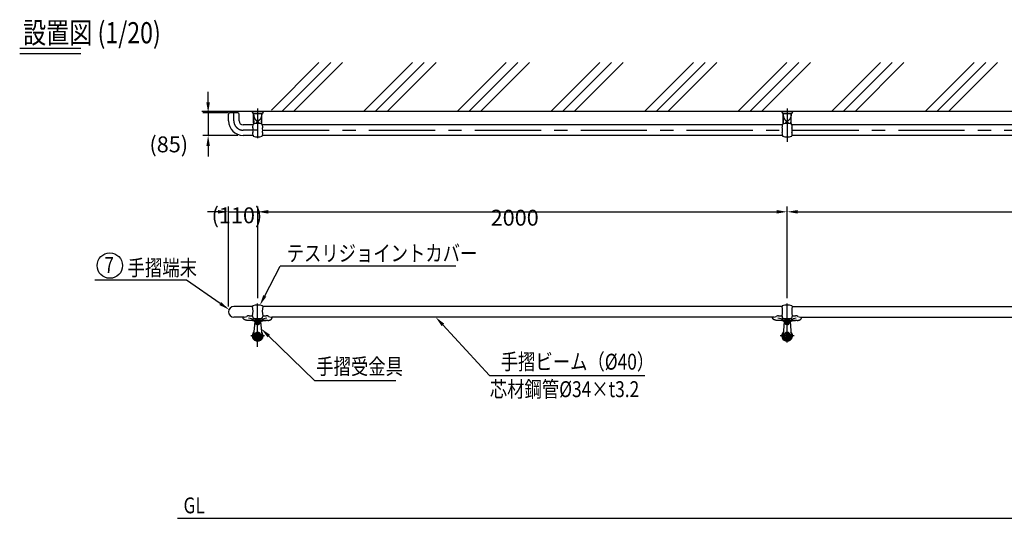
# Model space of a CAD drawing. Extents: x 247 to 7019, y 158 to 5056.
# Drawn here: x 424 to 4144, y 3173 to 5056 of the extents above; entities that cross this region are included whole.
import ezdxf

# ---------------------------------------------------------------- set-up
doc = ezdxf.new("R2010")
doc.units = 0
doc.header["$LTSCALE"] = 200
doc.header["$PDMODE"] = 33
doc.header["$PDSIZE"] = 5
doc.linetypes.add('CENTER', pattern=[2, 1.25, -0.25, 0.25, -0.25])
doc.layers.get('0').update_dxf_attribs({"linetype": 'CONTINUOUS'})
doc.layers.get('DEFPOINTS').update_dxf_attribs({"linetype": 'CONTINUOUS'})
for name, color, linetype in [('CENTER', 3, 'CENTER'), ('HATCH', 2, 'CONTINUOUS'), ('MOJI', 6, 'CONTINUOUS'), ('SJC', 1, 'CONTINUOUS'), ('SJC2', 7, 'CONTINUOUS'), ('SUNPOU', 4, 'CONTINUOUS')]:
    doc.layers.add(name, color=color, linetype=linetype)
doc.styles.add('EXT08', font='ROMANS', dxfattribs={"width": 0.8, "bigfont": 'EXTFONT'})
doc.dimstyles.get("Standard").update_dxf_attribs({"dimtxt": 0.18, "dimasz": 0.18, "dimexe": 0.18, "dimexo": 0.0625, "dimgap": 0.09, "dimtad": 0, "dimtih": 1, "dimtoh": 1, "dimzin": 0, "dimcen": 0.09, "dimazin": 3, "dimtfac": 1, "dimtofl": 0, "dimtmove": 0, "dimatfit": 3})

# ---------------------------------------------------------------- blocks, each defined once
blk = doc.blocks.new('*D3')
at = {"layer": 'DEFPOINTS', "color": 0}
for p in [(1323.4, 4330.7), (1323.4, 3984.9), (1213.4, 3952.9)]:
    blk.add_point(p, dxfattribs=at)
at = {"layer": 'SUNPOU'}
for p, q in [((1173.4, 4330.7), (1133.4, 4330.7)), ((1213.4, 3972.9), (1213.4, 4350.7)), ((1213.4, 4330.7), (1323.4, 4330.7)), ((1323.4, 4004.9), (1323.4, 4350.7)), ((1363.4, 4330.7), (1403.4, 4330.7))]:
    blk.add_line(p, q, dxfattribs=at)
for points in [[(1173.4, 4337.3), (1173.4, 4324), (1213.4, 4330.7)], [(1363.4, 4337.3), (1363.4, 4324), (1323.4, 4330.7)]]:
    blk.add_solid(points, dxfattribs=at)
at = {"layer": 'SUNPOU', "style": 'EXT08'}
blk.add_text('(110)', height=60, dxfattribs=at).set_placement((1149.2, 4287.4))
blk = doc.blocks.new('*X9')
at = {"color": 0}
for p, q in [((625, 4956), (804.3, 5135.4)), ((664.7, 4951.6), (848.5, 5135.4)), ((708.9, 4951.6), (892.7, 5135.4)), ((974.1, 4951.6), (1157.9, 5135.4)), ((1018.3, 4951.6), (1202.1, 5135.4)), ((1062.5, 4951.6), (1246.3, 5135.4)), ((1327.7, 4951.6), (1511.4, 5135.4)), ((1371.9, 4951.6), (1555.6, 5135.4)), ((1416, 4951.6), (1599.8, 5135.4)), ((1681.2, 4951.6), (1865, 5135.4)), ((1725.4, 4951.6), (1909.2, 5135.4)), ((1769.6, 4951.6), (1953.4, 5135.4)), ((2034.8, 4951.6), (2218.5, 5135.4)), ((2079, 4951.6), (2262.7, 5135.4)), ((2123.2, 4951.6), (2306.9, 5135.4)), ((2388.3, 4951.6), (2572.1, 5135.4)), ((2432.5, 4951.6), (2616.3, 5135.4)), ((2476.7, 4951.6), (2660.5, 5135.4)), ((2741.9, 4951.6), (2925.7, 5135.4)), ((2786.1, 4951.6), (2969.9, 5135.4)), ((2830.3, 4951.6), (3014, 5135.4)), ((3095.4, 4951.6), (3279.2, 5135.4)), ((3139.6, 4951.6), (3323.4, 5135.4)), ((3183.8, 4951.6), (3367.6, 5135.4))]:
    blk.add_line(p, q, dxfattribs=at)
blk = doc.blocks.new('*D10')
at = {"layer": 'DEFPOINTS', "color": 0}
for p in [(1233.4, 4704.1), (1136.3, 4619.1), (1268.4, 4619.1)]:
    blk.add_point(p, dxfattribs=at)
at = {"layer": 'SUNPOU'}
for p, q in [((1136.3, 4744.1), (1136.3, 4784.1)), ((1213.4, 4704.1), (1116.3, 4704.1)), ((1136.3, 4704.1), (1136.3, 4619.1)), ((1248.4, 4619.1), (1116.3, 4619.1)), ((1136.3, 4579.1), (1136.3, 4539.1))]:
    blk.add_line(p, q, dxfattribs=at)
for points in [[(1129.6, 4744.1), (1142.9, 4744.1), (1136.3, 4704.1)], [(1129.6, 4579.1), (1142.9, 4579.1), (1136.3, 4619.1)]]:
    blk.add_solid(points, dxfattribs=at)
at = {"layer": 'SUNPOU', "style": 'EXT08'}
blk.add_text('(85)', height=60, dxfattribs=at).set_placement((914.5, 4555.4))
blk = doc.blocks.new('*D14')
at = {"layer": 'DEFPOINTS', "color": 0}
for p in [(3323.4, 4330.7), (1323.4, 3984.9), (3323.4, 3984.9)]:
    blk.add_point(p, dxfattribs=at)
at = {"layer": 'SUNPOU', "color": 0}
for p, q in [((1323.4, 4004.9), (1323.4, 4350.7)), ((1363.4, 4330.7), (3283.4, 4330.7)), ((3323.4, 4004.9), (3323.4, 4350.7))]:
    blk.add_line(p, q, dxfattribs=at)
for points in [[(1363.4, 4337.3), (1363.4, 4324), (1323.4, 4330.7)], [(3283.4, 4337.3), (3283.4, 4324), (3323.4, 4330.7)]]:
    blk.add_solid(points, dxfattribs=at)
at = {"layer": 'SUNPOU', "color": 0, "style": 'EXT08'}
blk.add_text('2000', height=60, dxfattribs=at).set_placement((2203.4, 4278.5))
blk = doc.blocks.new('*D15')
at = {"layer": 'DEFPOINTS', "color": 0}
for p in [(5323.4, 4330.7), (3323.4, 3984.9), (5323.4, 3984.9)]:
    blk.add_point(p, dxfattribs=at)
at = {"layer": 'SUNPOU', "color": 0}
for p, q in [((3323.4, 4004.9), (3323.4, 4350.7)), ((3363.4, 4330.7), (5283.4, 4330.7)), ((5323.4, 4004.9), (5323.4, 4350.7))]:
    blk.add_line(p, q, dxfattribs=at)
for points in [[(3363.4, 4337.3), (3363.4, 4324), (3323.4, 4330.7)], [(5283.4, 4337.3), (5283.4, 4324), (5323.4, 4330.7)]]:
    blk.add_solid(points, dxfattribs=at)
at = {"layer": 'SUNPOU', "color": 0, "style": 'EXT08'}
blk.add_text('2000', height=60, dxfattribs=at).set_placement((4203.4, 4278.5))
blk = doc.blocks.new('*U45')
at = {"layer": 'MOJI'}
blk.add_lwpolyline([(1365.3, 3861.5), (1537.7, 3694)], dxfattribs=at)
blk.add_solid([(1360.7, 3856.7), (1336.6, 3889.4), (1370, 3866.3)], dxfattribs=at)
blk = doc.blocks.new('*U46')
at = {"layer": 'MOJI'}
blk.add_lwpolyline([(2023, 3903.5), (2199.4, 3712.4)], dxfattribs=at)
blk.add_solid([(2018.1, 3899), (1995.9, 3932.9), (2027.9, 3908.1)], dxfattribs=at)
blk = doc.blocks.new('*U47')
at = {"layer": 'MOJI'}
blk.add_lwpolyline([(1350.2, 4013), (1408.8, 4125.1)], dxfattribs=at)
blk.add_solid([(1356.1, 4010), (1331.7, 3977.6), (1344.3, 4016.1)], dxfattribs=at)
blk = doc.blocks.new('*U48')
at = {"layer": 'MOJI'}
blk.add_lwpolyline([(1182.3, 3984.1), (1054.1, 4072.9)], dxfattribs=at)
blk.add_solid([(1186.1, 3989.6), (1215.2, 3961.4), (1178.5, 3978.7)], dxfattribs=at)
blk = doc.blocks.new('40AF平')
at = {"layer": 'CENTER'}
blk.add_line((0, 10), (0, -14), dxfattribs=at)
at = {"layer": 'SJC2'}
for p, q in [((-20.5, 0), (20.5, 0)), ((-20.5, -1.5), (-20.5, 0)), ((20.5, -1.5), (20.5, 0)), ((-20.5, -1.5), (20.5, -1.5)), ((-20.2, -3.1), (-18, -7.8)), ((-16.2, -9), (16.2, -9)), ((-16.2, -9), (16.2, -9)), ((20.2, -3.1), (18, -7.8))]:
    blk.add_line(p, q, dxfattribs=at)
for centre, radius, start, end in [((-16.5, -1.5), 4, 180, 205.2561), ((-16.2, -7), 2, 204.7242, 270), ((16.2, -7), 2, 270, 335.2758), ((16.5, -1.5), 4, 334.7439, 0)]:
    blk.add_arc(centre, radius, start, end, dxfattribs=at)
blk = doc.blocks.new('N40テスリ受平')
at = {"layer": 'CENTER'}
for p, q in [((0, 2.8), (0, -66.4)), ((0, -66.4), (0, -97.1))]:
    blk.add_line(p, q, dxfattribs=at)
at = {"layer": 'SJC2'}
for p, q in [((-15.5, -40.4), (-15.5, -3.9)), ((-3.9, -41.2), (-4.3, -36.9)), ((-3.3, -35.8), (3.3, -35.8)), ((3.9, -41.2), (4.3, -36.9)), ((15.5, -40.4), (15.5, -4)), ((-17.5, -47.7), (-17.5, -44.6)), ((-3.6, -40), (3.6, -40)), ((17.5, -47.7), (17.5, -44.6)), ((-17.5, -85.1), (-17.5, -88.2)), ((17.5, -85.1), (17.5, -88.2))]:
    blk.add_line(p, q, dxfattribs=at)
for points in [[(-15.5, -3.9, 0), (-15.5, -4.2, 0), (-15.5, -4.6, 0), (-15.5, -4.9, 0), (-15.4, -5.3, 0), (-15.4, -5.6, 0), (-15.4, -6, 0), (-15.4, -6.3, 0), (-15.3, -6.6, 0), (-15.3, -7, 0), (-15.3, -7.3, 0), (-15.2, -7.7, 0), (-15.2, -8, 0), (-15.2, -8.3, 0), (-15.1, -8.7, 0), (-15.1, -9, 0), (-15, -9.4, 0), (-15, -9.7, 0), (-14.9, -10, 0), (-14.9, -10.4, 0), (-14.8, -10.7, 0), (-14.8, -11, 0), (-14.7, -11.3, 0), (-14.7, -11.7, 0), (-14.6, -12, 0), (-14.5, -12.3, 0), (-14.5, -12.6, 0), (-14.4, -13, 0), (-14.3, -13.3, 0), (-14.3, -13.6, 0), (-14.2, -13.9, 0), (-14.1, -14.2, 0), (-14, -14.5, 0), (-14, -14.9, 0), (-13.9, -15.2, 0), (-13.8, -15.5, 0), (-13.7, -15.8, 0), (-13.6, -16.1, 0), (-13.5, -16.4, 0), (-13.5, -16.7, 0), (-13.4, -17, 0), (-13.3, -17.3, 0), (-13.2, -17.6, 0), (-13.1, -17.9, 0), (-13, -18.2, 0), (-12.9, -18.5, 0), (-12.8, -18.7, 0), (-12.7, -19, 0), (-12.6, -19.3, 0), (-12.4, -19.6, 0), (-12.3, -19.9, 0), (-12.2, -20.1, 0), (-12.1, -20.4, 0), (-12, -20.7, 0), (-11.9, -20.9, 0), (-11.8, -21.2, 0), (-11.6, -21.5, 0), (-11.5, -21.7, 0), (-11.4, -22, 0), (-11.3, -22.2, 0), (-11.1, -22.5, 0), (-11, -22.7, 0), (-10.9, -23, 0), (-10.8, -23.2, 0), (-10.6, -23.4, 0), (-10.5, -23.7, 0), (-10.4, -23.9, 0), (-10.2, -24.1, 0), (-10.1, -24.4, 0), (-9.9, -24.6, 0), (-9.8, -24.8, 0), (-9.7, -25, 0), (-9.5, -25.2, 0), (-9.4, -25.4, 0), (-9.2, -25.7, 0), (-9.1, -25.9, 0), (-8.9, -26.1, 0), (-8.8, -26.3, 0), (-8.6, -26.4, 0), (-8.5, -26.6, 0), (-8.3, -26.8, 0), (-8.2, -27, 0), (-8, -27.2, 0), (-7.8, -27.4, 0), (-7.7, -27.5, 0), (-7.5, -27.7, 0), (-7.4, -27.9, 0), (-7.2, -28, 0), (-7, -28.2, 0), (-6.9, -28.4, 0), (-6.7, -28.5, 0), (-6.6, -28.6, 0), (-6.4, -28.8, 0), (-6.2, -28.9, 0), (-6, -29.1, 0), (-5.9, -29.2, 0), (-5.7, -29.3, 0), (-5.5, -29.5, 0), (-5.4, -29.6, 0), (-5.2, -29.7, 0), (-5, -29.8, 0), (-4.9, -29.9, 0), (-4.7, -30, 0), (-4.5, -30.1, 0), (-4.3, -30.2, 0), (-4.2, -30.3, 0), (-4, -30.4, 0), (-3.8, -30.5, 0), (-3.6, -30.6, 0), (-3.4, -30.7, 0), (-3.3, -30.7, 0), (-3.1, -30.8, 0), (-2.9, -30.9, 0), (-2.7, -30.9, 0), (-2.5, -31, 0), (-2.4, -31, 0), (-2.2, -31.1, 0), (-2, -31.1, 0), (-1.8, -31.2, 0), (-1.6, -31.2, 0), (-1.5, -31.3, 0), (-1.3, -31.3, 0), (-1.1, -31.3, 0), (-0.9, -31.3, 0), (-0.7, -31.4, 0), (-0.5, -31.4, 0), (-0.4, -31.4, 0), (-0.2, -31.4, 0), (0, -31.4, 0)], [(15.5, -3.9, 0), (15.5, -4.2, 0), (15.5, -4.6, 0), (15.5, -4.9, 0), (15.4, -5.3, 0), (15.4, -5.6, 0), (15.4, -6, 0), (15.4, -6.3, 0), (15.3, -6.6, 0), (15.3, -7, 0), (15.3, -7.3, 0), (15.2, -7.7, 0), (15.2, -8, 0), (15.2, -8.3, 0), (15.1, -8.7, 0), (15.1, -9, 0), (15, -9.4, 0), (15, -9.7, 0), (14.9, -10, 0), (14.9, -10.4, 0), (14.8, -10.7, 0), (14.8, -11, 0), (14.7, -11.3, 0), (14.7, -11.7, 0), (14.6, -12, 0), (14.5, -12.3, 0), (14.5, -12.6, 0), (14.4, -13, 0), (14.3, -13.3, 0), (14.3, -13.6, 0), (14.2, -13.9, 0), (14.1, -14.2, 0), (14, -14.5, 0), (14, -14.9, 0), (13.9, -15.2, 0), (13.8, -15.5, 0), (13.7, -15.8, 0), (13.6, -16.1, 0), (13.5, -16.4, 0), (13.5, -16.7, 0), (13.4, -17, 0), (13.3, -17.3, 0), (13.2, -17.6, 0), (13.1, -17.9, 0), (13, -18.2, 0), (12.9, -18.5, 0), (12.8, -18.7, 0), (12.7, -19, 0), (12.6, -19.3, 0), (12.4, -19.6, 0), (12.3, -19.9, 0), (12.2, -20.1, 0), (12.1, -20.4, 0), (12, -20.7, 0), (11.9, -20.9, 0), (11.8, -21.2, 0), (11.6, -21.5, 0), (11.5, -21.7, 0), (11.4, -22, 0), (11.3, -22.2, 0), (11.1, -22.5, 0), (11, -22.7, 0), (10.9, -23, 0), (10.8, -23.2, 0), (10.6, -23.4, 0), (10.5, -23.7, 0), (10.4, -23.9, 0), (10.2, -24.1, 0), (10.1, -24.4, 0), (9.9, -24.6, 0), (9.8, -24.8, 0), (9.7, -25, 0), (9.5, -25.2, 0), (9.4, -25.4, 0), (9.2, -25.7, 0), (9.1, -25.9, 0), (8.9, -26.1, 0), (8.8, -26.3, 0), (8.6, -26.4, 0), (8.5, -26.6, 0), (8.3, -26.8, 0), (8.2, -27, 0), (8, -27.2, 0), (7.8, -27.4, 0), (7.7, -27.5, 0), (7.5, -27.7, 0), (7.4, -27.9, 0), (7.2, -28, 0), (7, -28.2, 0), (6.9, -28.4, 0), (6.7, -28.5, 0), (6.6, -28.6, 0), (6.4, -28.8, 0), (6.2, -28.9, 0), (6, -29.1, 0), (5.9, -29.2, 0), (5.7, -29.3, 0), (5.5, -29.5, 0), (5.4, -29.6, 0), (5.2, -29.7, 0), (5, -29.8, 0), (4.9, -29.9, 0), (4.7, -30, 0), (4.5, -30.1, 0), (4.3, -30.2, 0), (4.2, -30.3, 0), (4, -30.4, 0), (3.8, -30.5, 0), (3.6, -30.6, 0), (3.4, -30.7, 0), (3.3, -30.7, 0), (3.1, -30.8, 0), (2.9, -30.9, 0), (2.7, -30.9, 0), (2.5, -31, 0), (2.4, -31, 0), (2.2, -31.1, 0), (2, -31.1, 0), (1.8, -31.2, 0), (1.6, -31.2, 0), (1.5, -31.3, 0), (1.3, -31.3, 0), (1.1, -31.3, 0), (0.9, -31.3, 0), (0.7, -31.4, 0), (0.5, -31.4, 0), (0.4, -31.4, 0), (0.2, -31.4, 0), (0, -31.4, 0)]]:
    blk.add_polyline3d(points, dxfattribs=at)
for centre, radius, start, end in [((123.5, -20.1), 139, 181.1172, 189.3921), ((-3.3, -36.8), 1, 90, 185.2501), ((3.3, -36.8), 1, 354.7499, 90), ((-123.5, -20.1), 139, 350.6079, 358.8828), ((38, -66.4), 57, 170.8155, 180), ((38, -66.4), 57, 180, 189.1845), ((-77.5, -47.7), 60, 350.8155, 360), ((-16.5, -44.6), 1, 107.1359, 180.1457), ((0, -98.1), 57, 72.8641, 107.1359), ((259.2, -31.6), 274.8, 181.8268, 182.4328), ((-259.2, -31.6), 274.8, 357.5672, 358.1732), ((16.5, -44.6), 1, 359.8543, 72.8641), ((77.5, -47.7), 60, 180, 189.1845), ((-38, -66.4), 57, 360, 9.1845), ((-38, -66.4), 57, 350.8155, 360), ((-77.5, -85.1), 60, 360, 9.1845), ((-16.5, -88.2), 1, 179.8543, 252.8641), ((0, -34.7), 57, 252.8641, 287.136), ((16.5, -88.2), 1, 287.1359, 0.1457), ((77.5, -85.1), 60, 170.8155, 180)]:
    blk.add_arc(centre, radius, start, end, dxfattribs=at)
blk = doc.blocks.new('N40テスリ受平F')
at = {"layer": 'SJC'}
for name, p in [('40AF平', (0, 0)), ('N40テスリ受平', (0, -5))]:
    blk.add_blockref(name, p, dxfattribs=at)
blk = doc.blocks.new('N40テスリ受-U')
at = {"layer": 'CENTER'}
blk.add_line((0, 0), (0, 69.4), dxfattribs=at)
at = {"layer": 'SJC2'}
for p, q in [((-19, 58.8), (-19, 57.5)), ((19, 58.8), (19, 57.5)), ((-55, 16.5), (-55, 15.5)), ((-50.5, 17.5), (-54, 17.5)), ((-12.2, 5), (-38.2, 5)), ((-32, 22.3), (-19, 22.3)), ((-19, 22.9), (-19, 19.7)), ((38.1, 5), (12.2, 5)), ((19, 22.9), (19, 19.7)), ((19, 22.3), (32, 22.3)), ((50.5, 17.5), (54, 17.5))]:
    blk.add_line(p, q, dxfattribs=at)
for points in [[(-38.2, 5, 0), (-38.4, 5, 0), (-38.6, 5, 0), (-38.8, 5, 0), (-39, 5, 0), (-39.2, 5, 0), (-39.4, 5, 0), (-39.6, 5, 0), (-39.8, 5.1, 0), (-40, 5.1, 0), (-40.2, 5.1, 0), (-40.4, 5.1, 0), (-40.6, 5.1, 0), (-40.8, 5.1, 0), (-41, 5.2, 0), (-41.2, 5.2, 0), (-41.4, 5.2, 0), (-41.6, 5.2, 0), (-41.8, 5.3, 0), (-42, 5.3, 0), (-42.2, 5.3, 0), (-42.4, 5.3, 0), (-42.6, 5.4, 0), (-42.8, 5.4, 0), (-43, 5.5, 0), (-43.2, 5.5, 0), (-43.4, 5.5, 0), (-43.6, 5.6, 0), (-43.8, 5.6, 0), (-44, 5.7, 0), (-44.2, 5.7, 0), (-44.4, 5.8, 0), (-44.6, 5.8, 0), (-44.8, 5.8, 0), (-45, 5.9, 0), (-45.2, 6, 0), (-45.4, 6, 0), (-45.5, 6.1, 0), (-45.7, 6.1, 0), (-45.9, 6.2, 0), (-46.1, 6.2, 0), (-46.3, 6.3, 0), (-46.5, 6.4, 0), (-46.6, 6.4, 0), (-46.8, 6.5, 0), (-47, 6.6, 0), (-47.2, 6.6, 0), (-47.3, 6.7, 0), (-47.5, 6.8, 0), (-47.7, 6.8, 0), (-47.9, 6.9, 0), (-48, 7, 0), (-48.2, 7.1, 0), (-48.4, 7.1, 0), (-48.5, 7.2, 0), (-48.7, 7.3, 0), (-48.8, 7.4, 0), (-49, 7.5, 0), (-49.2, 7.5, 0), (-49.3, 7.6, 0), (-49.5, 7.7, 0), (-49.6, 7.8, 0), (-49.8, 7.9, 0), (-49.9, 8, 0), (-50.1, 8.1, 0), (-50.2, 8.2, 0), (-50.4, 8.3, 0), (-50.5, 8.4, 0), (-50.6, 8.4, 0), (-50.8, 8.5, 0), (-50.9, 8.6, 0), (-51, 8.7, 0), (-51.2, 8.8, 0), (-51.3, 8.9, 0), (-51.4, 9, 0), (-51.6, 9.1, 0), (-51.7, 9.2, 0), (-51.8, 9.3, 0), (-51.9, 9.5, 0), (-52, 9.6, 0), (-52.2, 9.7, 0), (-52.3, 9.8, 0), (-52.4, 9.9, 0), (-52.5, 10, 0), (-52.6, 10.1, 0), (-52.7, 10.2, 0), (-52.8, 10.3, 0), (-52.9, 10.4, 0), (-53, 10.6, 0), (-53.1, 10.7, 0), (-53.2, 10.8, 0), (-53.3, 10.9, 0), (-53.4, 11, 0), (-53.5, 11.1, 0), (-53.6, 11.2, 0), (-53.6, 11.4, 0), (-53.7, 11.5, 0), (-53.8, 11.6, 0), (-53.9, 11.7, 0), (-53.9, 11.8, 0), (-54, 12, 0), (-54.1, 12.1, 0), (-54.1, 12.2, 0), (-54.2, 12.3, 0), (-54.3, 12.5, 0), (-54.3, 12.6, 0), (-54.4, 12.7, 0), (-54.4, 12.8, 0), (-54.5, 12.9, 0), (-54.5, 13.1, 0), (-54.6, 13.2, 0), (-54.6, 13.3, 0), (-54.7, 13.5, 0), (-54.7, 13.6, 0), (-54.8, 13.7, 0), (-54.8, 13.8, 0), (-54.8, 14, 0), (-54.8, 14.1, 0), (-54.9, 14.2, 0), (-54.9, 14.3, 0), (-54.9, 14.5, 0), (-54.9, 14.6, 0), (-55, 14.7, 0), (-55, 14.9, 0), (-55, 15, 0), (-55, 15.1, 0), (-55, 15.2, 0), (-55, 15.4, 0), (-55, 15.5, 0)], [(-11, 0, 0), (-11, 0.1, 0), (-11, 0.1, 0), (-11, 0.2, 0), (-11, 0.2, 0), (-11, 0.3, 0), (-11.1, 0.4, 0), (-11.1, 0.4, 0), (-11.1, 0.5, 0), (-11.1, 0.6, 0), (-11.2, 0.6, 0), (-11.2, 0.7, 0), (-11.2, 0.7, 0), (-11.3, 0.8, 0), (-11.3, 0.9, 0), (-11.4, 0.9, 0), (-11.4, 1, 0), (-11.5, 1, 0), (-11.5, 1.1, 0), (-11.6, 1.2, 0), (-11.6, 1.2, 0), (-11.7, 1.3, 0), (-11.8, 1.3, 0), (-11.8, 1.4, 0), (-11.9, 1.5, 0), (-12, 1.5, 0), (-12.1, 1.6, 0), (-12.1, 1.6, 0), (-12.2, 1.7, 0), (-12.3, 1.7, 0), (-12.4, 1.8, 0), (-12.5, 1.9, 0), (-12.6, 1.9, 0), (-12.7, 2, 0), (-12.8, 2, 0), (-12.9, 2.1, 0), (-13, 2.1, 0), (-13.1, 2.2, 0), (-13.2, 2.2, 0), (-13.4, 2.3, 0), (-13.5, 2.4, 0), (-13.6, 2.4, 0), (-13.7, 2.5, 0), (-13.9, 2.5, 0), (-14, 2.6, 0), (-14.1, 2.6, 0), (-14.3, 2.7, 0), (-14.4, 2.7, 0), (-14.5, 2.8, 0), (-14.7, 2.8, 0), (-14.8, 2.9, 0), (-15, 2.9, 0), (-15.1, 3, 0), (-15.3, 3, 0), (-15.4, 3.1, 0), (-15.6, 3.1, 0), (-15.8, 3.2, 0), (-15.9, 3.2, 0), (-16.1, 3.3, 0), (-16.3, 3.3, 0), (-16.4, 3.4, 0), (-16.6, 3.4, 0), (-16.8, 3.4, 0), (-17, 3.5, 0), (-17.2, 3.5, 0), (-17.3, 3.6, 0), (-17.5, 3.6, 0), (-17.7, 3.7, 0), (-17.9, 3.7, 0), (-18.1, 3.7, 0), (-18.3, 3.8, 0), (-18.5, 3.8, 0), (-18.7, 3.9, 0), (-18.9, 3.9, 0), (-19.1, 3.9, 0), (-19.3, 4, 0), (-19.5, 4, 0), (-19.7, 4.1, 0), (-19.9, 4.1, 0), (-20.1, 4.1, 0), (-20.3, 4.2, 0), (-20.5, 4.2, 0), (-20.8, 4.2, 0), (-21, 4.3, 0), (-21.2, 4.3, 0), (-21.4, 4.3, 0), (-21.6, 4.4, 0), (-21.9, 4.4, 0), (-22.1, 4.4, 0), (-22.3, 4.4, 0), (-22.6, 4.5, 0), (-22.8, 4.5, 0), (-23, 4.5, 0), (-23.3, 4.5, 0), (-23.5, 4.6, 0), (-23.7, 4.6, 0), (-24, 4.6, 0), (-24.2, 4.6, 0), (-24.4, 4.7, 0), (-24.7, 4.7, 0), (-24.9, 4.7, 0), (-25.2, 4.7, 0), (-25.4, 4.7, 0), (-25.7, 4.8, 0), (-25.9, 4.8, 0), (-26.2, 4.8, 0), (-26.4, 4.8, 0), (-26.6, 4.8, 0), (-26.9, 4.9, 0), (-27.1, 4.9, 0), (-27.4, 4.9, 0), (-27.7, 4.9, 0), (-27.9, 4.9, 0), (-28.2, 4.9, 0), (-28.4, 4.9, 0), (-28.7, 4.9, 0), (-28.9, 4.9, 0), (-29.2, 5, 0), (-29.4, 5, 0), (-29.7, 5, 0), (-29.9, 5, 0), (-30.2, 5, 0), (-30.5, 5, 0), (-30.7, 5, 0), (-31, 5, 0), (-31.2, 5, 0), (-31.5, 5, 0), (-31.7, 5, 0), (-32, 5, 0)], [(11, 0, 0), (11, 0.1, 0), (11, 0.1, 0), (11, 0.2, 0), (11, 0.2, 0), (11, 0.3, 0), (11.1, 0.4, 0), (11.1, 0.4, 0), (11.1, 0.5, 0), (11.1, 0.6, 0), (11.2, 0.6, 0), (11.2, 0.7, 0), (11.2, 0.7, 0), (11.3, 0.8, 0), (11.3, 0.9, 0), (11.4, 0.9, 0), (11.4, 1, 0), (11.5, 1, 0), (11.5, 1.1, 0), (11.6, 1.2, 0), (11.6, 1.2, 0), (11.7, 1.3, 0), (11.8, 1.3, 0), (11.8, 1.4, 0), (11.9, 1.5, 0), (12, 1.5, 0), (12.1, 1.6, 0), (12.1, 1.6, 0), (12.2, 1.7, 0), (12.3, 1.7, 0), (12.4, 1.8, 0), (12.5, 1.9, 0), (12.6, 1.9, 0), (12.7, 2, 0), (12.8, 2, 0), (12.9, 2.1, 0), (13, 2.1, 0), (13.1, 2.2, 0), (13.2, 2.2, 0), (13.4, 2.3, 0), (13.5, 2.4, 0), (13.6, 2.4, 0), (13.7, 2.5, 0), (13.9, 2.5, 0), (14, 2.6, 0), (14.1, 2.6, 0), (14.3, 2.7, 0), (14.4, 2.7, 0), (14.5, 2.8, 0), (14.7, 2.8, 0), (14.8, 2.9, 0), (15, 2.9, 0), (15.1, 3, 0), (15.3, 3, 0), (15.4, 3.1, 0), (15.6, 3.1, 0), (15.8, 3.2, 0), (15.9, 3.2, 0), (16.1, 3.3, 0), (16.3, 3.3, 0), (16.4, 3.4, 0), (16.6, 3.4, 0), (16.8, 3.4, 0), (17, 3.5, 0), (17.2, 3.5, 0), (17.3, 3.6, 0), (17.5, 3.6, 0), (17.7, 3.7, 0), (17.9, 3.7, 0), (18.1, 3.7, 0), (18.3, 3.8, 0), (18.5, 3.8, 0), (18.7, 3.9, 0), (18.9, 3.9, 0), (19.1, 3.9, 0), (19.3, 4, 0), (19.5, 4, 0), (19.7, 4.1, 0), (19.9, 4.1, 0), (20.1, 4.1, 0), (20.3, 4.2, 0), (20.5, 4.2, 0), (20.8, 4.2, 0), (21, 4.3, 0), (21.2, 4.3, 0), (21.4, 4.3, 0), (21.6, 4.4, 0), (21.9, 4.4, 0), (22.1, 4.4, 0), (22.3, 4.4, 0), (22.6, 4.5, 0), (22.8, 4.5, 0), (23, 4.5, 0), (23.3, 4.5, 0), (23.5, 4.6, 0), (23.7, 4.6, 0), (24, 4.6, 0), (24.2, 4.6, 0), (24.4, 4.7, 0), (24.7, 4.7, 0), (24.9, 4.7, 0), (25.2, 4.7, 0), (25.4, 4.7, 0), (25.7, 4.8, 0), (25.9, 4.8, 0), (26.2, 4.8, 0), (26.4, 4.8, 0), (26.6, 4.8, 0), (26.9, 4.9, 0), (27.1, 4.9, 0), (27.4, 4.9, 0), (27.7, 4.9, 0), (27.9, 4.9, 0), (28.2, 4.9, 0), (28.4, 4.9, 0), (28.7, 4.9, 0), (28.9, 4.9, 0), (29.2, 5, 0), (29.4, 5, 0), (29.7, 5, 0), (29.9, 5, 0), (30.2, 5, 0), (30.5, 5, 0), (30.7, 5, 0), (31, 5, 0), (31.2, 5, 0), (31.5, 5, 0), (31.7, 5, 0), (32, 5, 0)], [(38.1, 5, 0), (38.4, 5, 0), (38.6, 5, 0), (38.8, 5, 0), (39, 5, 0), (39.2, 5, 0), (39.4, 5, 0), (39.6, 5, 0), (39.8, 5.1, 0), (40, 5.1, 0), (40.2, 5.1, 0), (40.4, 5.1, 0), (40.6, 5.1, 0), (40.8, 5.1, 0), (41, 5.2, 0), (41.2, 5.2, 0), (41.4, 5.2, 0), (41.6, 5.2, 0), (41.8, 5.3, 0), (42, 5.3, 0), (42.2, 5.3, 0), (42.4, 5.4, 0), (42.6, 5.4, 0), (42.8, 5.5, 0), (43, 5.5, 0), (43.2, 5.5, 0), (43.4, 5.6, 0), (43.6, 5.6, 0), (43.8, 5.7, 0), (44, 5.7, 0), (44.2, 5.8, 0), (44.4, 5.8, 0), (44.6, 5.9, 0), (44.8, 5.9, 0), (45, 6, 0), (45.2, 6, 0), (45.4, 6.1, 0), (45.5, 6.2, 0), (45.7, 6.2, 0), (45.9, 6.3, 0), (46.1, 6.4, 0), (46.3, 6.4, 0), (46.5, 6.5, 0), (46.6, 6.6, 0), (46.8, 6.6, 0), (47, 6.7, 0), (47.2, 6.8, 0), (47.3, 6.9, 0), (47.5, 6.9, 0), (47.7, 7, 0), (47.9, 7.1, 0), (48, 7.2, 0), (48.2, 7.3, 0), (48.4, 7.3, 0), (48.5, 7.4, 0), (48.7, 7.5, 0), (48.8, 7.6, 0), (49, 7.7, 0), (49.2, 7.8, 0), (49.3, 7.9, 0), (49.5, 8, 0), (49.6, 8.1, 0), (49.8, 8.2, 0), (49.9, 8.3, 0), (50.1, 8.4, 0), (50.2, 8.5, 0), (50.4, 8.6, 0), (50.5, 8.7, 0), (50.6, 8.8, 0), (50.8, 8.9, 0), (50.9, 9, 0), (51, 9.1, 0), (51.2, 9.2, 0), (51.3, 9.3, 0), (51.4, 9.4, 0), (51.6, 9.5, 0), (51.7, 9.6, 0), (51.8, 9.8, 0), (51.9, 9.9, 0), (52, 10, 0), (52.2, 10.1, 0), (52.3, 10.2, 0), (52.4, 10.3, 0), (52.5, 10.5, 0), (52.6, 10.6, 0), (52.7, 10.7, 0), (52.8, 10.8, 0), (52.9, 11, 0), (53, 11.1, 0), (53.1, 11.2, 0), (53.2, 11.3, 0), (53.3, 11.5, 0), (53.4, 11.6, 0), (53.5, 11.7, 0), (53.6, 11.8, 0), (53.6, 12, 0), (53.7, 12.1, 0), (53.8, 12.2, 0), (53.9, 12.4, 0), (53.9, 12.5, 0), (54, 12.6, 0), (54.1, 12.8, 0), (54.1, 12.9, 0), (54.2, 13, 0), (54.3, 13.2, 0), (54.3, 13.3, 0), (54.4, 13.4, 0), (54.4, 13.6, 0), (54.5, 13.7, 0), (54.5, 13.8, 0), (54.6, 14, 0), (54.6, 14.1, 0), (54.7, 14.3, 0), (54.7, 14.4, 0), (54.8, 14.5, 0), (54.8, 14.7, 0), (54.8, 14.8, 0), (54.8, 15, 0), (54.9, 15.1, 0), (54.9, 15.2, 0), (54.9, 15.4, 0), (54.9, 15.5, 0), (55, 15.7, 0), (55, 15.8, 0), (55, 15.9, 0), (55, 16.1, 0), (55, 16.2, 0), (55, 16.4, 0), (55, 16.5, 0)]]:
    blk.add_polyline3d(points, dxfattribs=at)
for centre, radius, start, end in [((-18, 58.8), 1, 108.7493, 180), ((-115.9, 40.2), 98.5, 349.8657, 10.1343), ((0, 5.8), 57, 71.2507, 108.7493), ((115.9, 40.2), 98.5, 169.8657, 190.1343), ((18, 58.8), 1, 0, 71.2507), ((-54, 16.5), 1, 90, 180), ((-50.5, 36.8), 19.3, 270, 299.4902), ((-32, 3.9), 18.5, 90, 119.183), ((-38.5, -36.4), 49.7, 58.5293, 85.383), ((-9, 19.7), 10, 180, 200.9088), ((-13.7, 17.9), 5, 200.9088, 257.8589), ((0, 81.5), 70, 257.8589, 270), ((-12.4, 2.9), 1, 242.2666, 346.6277), ((-12.2, 7.5), 2.5, 270, 328.3424), ((0, 0), 11.8, 101.9997, 166.6277), ((0, 81.5), 70, 270, 282.1411), ((0, 0), 11.8, 13.3723, 78.0003), ((12.2, 7.5), 2.5, 211.6576, 270), ((12.4, 2.9), 1, 193.3723, 297.7334), ((38.5, -36.4), 49.7, 94.617, 121.4707), ((13.7, 17.9), 5, 282.1411, 339.0912), ((9, 19.7), 10, 339.0912, 0), ((32, 3.9), 18.5, 60.817, 90), ((50.5, 36.8), 19.3, 240.5098, 270), ((54, 16.5), 1, 360, 90)]:
    blk.add_arc(centre, radius, start, end, dxfattribs=at)
blk = doc.blocks.new('B0140001')
at = {"layer": 'SJC2'}
blk.add_lwpolyline([(-4, -2.3), (0, -4.6), (4, -2.3), (4, 2.3), (0, 4.6), (-4, 2.3)], close=True, dxfattribs=at)
blk.add_circle((0, 0), 8, dxfattribs=at)
blk = doc.blocks.new('N40テスリ受F-D')
at = {"layer": 'CENTER'}
for p, q in [((0, -26), (0, 84.5)), ((12.2, 52.5), (-12.2, 52.5)), ((-26, 0), (26, 0))]:
    blk.add_line(p, q, dxfattribs=at)
at = {"layer": 'SJC2'}
for p, q in [((-11, 53.4), (-15.4, 1.3)), ((11, 53.4), (15.4, 1.3)), ((-8.8, 5.1), (-9.5, 5.5)), ((0, 10.9), (0, 10.2)), ((8.8, 5.1), (9.5, 5.5)), ((-8.8, -5.1), (-9.5, -5.5)), ((8.8, -5.1), (9.5, -5.5))]:
    blk.add_line(p, q, dxfattribs=at)
for points in [[(0, 48.8), (-3.2, 50.6), (-3.2, 54.4), (0, 56.2)], [(0, 48.8), (3.2, 50.6), (3.2, 54.4), (0, 56.2)]]:
    blk.add_lwpolyline(points, dxfattribs=at)
for points in [[(0, 10.9), (-9.5, 5.5), (-9.5, -5.5), (0, -10.9), (9.5, -5.5), (9.5, 5.5)], [(0, 10.2), (-8.8, 5.1), (-8.8, -5.1), (0, -10.2), (8.8, -5.1), (8.8, 5.1)]]:
    blk.add_lwpolyline(points, close=True, dxfattribs=at)
blk.add_polyline3d([(0, 12.3, 0), (-0.6, 12.3, 0), (-1.2, 12.2, 0), (-1.8, 12.2, 0), (-2.3, 12.1, 0), (-2.9, 11.9, 0), (-3.5, 11.8, 0), (-4, 11.6, 0), (-4.6, 11.4, 0), (-5.1, 11.1, 0), (-5.6, 10.9, 0), (-6.1, 10.6, 0), (-6.6, 10.3, 0), (-7.1, 9.9, 0), (-7.6, 9.5, 0), (-8, 9.1, 0), (-8.5, 8.7, 0), (-8.9, 8.3, 0), (-9.2, 7.9, 0), (-9.6, 7.4, 0), (-9.9, 6.9, 0), (-10.3, 6.4, 0), (-10.5, 5.9, 0), (-10.8, 5.3, 0), (-11, 4.8, 0), (-11.3, 4.2, 0), (-11.4, 3.7, 0), (-11.6, 3.1, 0), (-11.7, 2.5, 0), (-11.8, 1.9, 0), (-11.9, 1.3, 0), (-11.9, 0.7, 0), (-12, 0.1, 0), (-11.9, -0.5, 0), (-11.9, -1.1, 0), (-11.8, -1.7, 0), (-11.7, -2.3, 0), (-11.6, -2.8, 0), (-11.4, -3.4, 0), (-11.3, -4, 0), (-11, -4.5, 0), (-10.8, -5.1, 0), (-10.5, -5.6, 0), (-10.3, -6.1, 0), (-9.9, -6.6, 0), (-9.6, -7.1, 0), (-9.2, -7.6, 0), (-8.9, -8.1, 0), (-8.5, -8.5, 0), (-8, -8.9, 0), (-7.6, -9.3, 0), (-7.1, -9.7, 0), (-6.6, -10, 0), (-6.1, -10.3, 0), (-5.6, -10.6, 0), (-5.1, -10.9, 0), (-4.6, -11.1, 0), (-4, -11.3, 0), (-3.5, -11.5, 0), (-2.9, -11.7, 0), (-2.3, -11.8, 0), (-1.8, -11.9, 0), (-1.2, -12, 0), (-0.6, -12, 0), (0, -12.1, 0), (0.6, -12, 0), (1.2, -12, 0), (1.8, -11.9, 0), (2.3, -11.8, 0), (2.9, -11.7, 0), (3.5, -11.5, 0), (4, -11.3, 0), (4.6, -11.1, 0), (5.1, -10.9, 0), (5.6, -10.6, 0), (6.1, -10.3, 0), (6.6, -10, 0), (7.1, -9.7, 0), (7.6, -9.3, 0), (8, -8.9, 0), (8.5, -8.5, 0), (8.9, -8.1, 0), (9.2, -7.6, 0), (9.6, -7.1, 0), (9.9, -6.6, 0), (10.3, -6.1, 0), (10.5, -5.6, 0), (10.8, -5.1, 0), (11, -4.5, 0), (11.3, -4, 0), (11.4, -3.4, 0), (11.6, -2.8, 0), (11.7, -2.3, 0), (11.8, -1.7, 0), (11.9, -1.1, 0), (11.9, -0.5, 0), (12, 0.1, 0), (11.9, 0.7, 0), (11.9, 1.3, 0), (11.8, 1.9, 0), (11.7, 2.5, 0), (11.6, 3.1, 0), (11.4, 3.7, 0), (11.3, 4.2, 0), (11, 4.8, 0), (10.8, 5.3, 0), (10.5, 5.9, 0), (10.3, 6.4, 0), (9.9, 6.9, 0), (9.6, 7.4, 0), (9.2, 7.9, 0), (8.9, 8.3, 0), (8.5, 8.7, 0), (8, 9.1, 0), (7.6, 9.5, 0), (7.1, 9.9, 0), (6.6, 10.3, 0), (6.1, 10.6, 0), (5.6, 10.9, 0), (5.1, 11.1, 0), (4.6, 11.4, 0), (4, 11.6, 0), (3.5, 11.8, 0), (2.9, 11.9, 0), (2.3, 12.1, 0), (1.8, 12.2, 0), (1.2, 12.2, 0), (0.6, 12.3, 0), (0, 12.3, 0)], dxfattribs=at)
for centre, radius in [((0, 52.5), 8.33), ((0, 52.5), 7.75), ((0, 0), 10.9)]:
    blk.add_circle(centre, radius, dxfattribs=at)
for centre, radius, start, end in [((0, 52.5), 11, 4.9171, 175.0829), ((0, 52.5), 11, 207.5493, 335.4935), ((0, 52.5), 6.5, 90, 270), ((0, 52.5), 6.5, 270, 90), ((0, 52.5), 11, 0, 0.0427), ((0, 52.5), 11, 0, 0.0427), ((0, 52.5), 11, 0, 0.0427), ((0, 0), 20.5, 134.2043, 45.7957), ((0, 0), 16, 160.7214, 19.2786), ((0, 0), 15.5, 175.0829, 4.9171)]:
    blk.add_arc(centre, radius, start, end, dxfattribs=at)
at = {"layer": 'SJC'}
blk.add_blockref('B0140001', (0, 0), dxfattribs=at)
blk = doc.blocks.new('N40手摺端末H')
at = {"layer": 'SJC'}
for p, q in [((-19, 57.5), (-90, 57.5)), ((-51.2, 17.5), (-90, 17.5))]:
    blk.add_line(p, q, dxfattribs=at)
blk.add_arc((-90, 37.5), 20, 90, 270, dxfattribs=at)
blk = doc.blocks.new('N40手摺端末H平')
at = {"layer": 'SJC'}
for p, q in [((-110, 35), (-110, 60)), ((-75, 65), (-105, 65)), ((-70, 35), (-70, 60)), ((-17.5, 20), (-55, 20)), ((-17.5, -20), (-55, -20))]:
    blk.add_line(p, q, dxfattribs=at)
for centre, radius, start, end in [((-105, 60), 5, 90, 180), ((-75, 60), 5, 0, 90), ((-55, 35), 55, 180, 270), ((-55, 35), 15, 180, 270)]:
    blk.add_arc(centre, radius, start, end, dxfattribs=at)

msp = doc.modelspace()

# ---------------------------------------------------------------- linework, layer by layer
at = {"layer": 'CENTER'}
for p, q in [((1233.362, 4674.106), (1233.362, 4704.106)), ((1323.362, 4639.106), (1268.362, 4639.106)), ((1343.681, 4639.106), (5608.821, 4639.106)), ((3323.362, 4613.802), (3323.362, 4595.388)), ((1323.362, 3836.95), (1323.362, 3947.412)), ((1323.362, 3820.433), (1323.362, 3905.458))]:
    msp.add_line(p, q, dxfattribs=at)
msp.add_arc((1268.362, 4674.106), 35, 180, 270, dxfattribs=at)
at = {"layer": 'MOJI', "linetype": 'CONTINUOUS'}
for p, q in [((2072.526, 4125.106), (1408.787, 4125.106)), ((1054.135, 4072.94), (708.259, 4072.94)), ((1537.717, 3694.022), (1844.998, 3694.022)), ((2199.445, 3712.358), (2785.425, 3712.358))]:
    msp.add_line(p, q, dxfattribs=at)
at = {"layer": 'MOJI'}
msp.add_circle((764.934, 4127.621), 48, dxfattribs=at)
at = {"layer": 'SJC'}
for p, q in [((424.474, 4948.408), (655.156, 4948.408)), ((424.474, 4928.408), (655.156, 4928.408)), ((1111.97, 4710.506), (5605.617, 4710.506)), ((3305.862, 4659.106), (1340.862, 4659.106)), ((5305.862, 4659.106), (3340.862, 4659.106)), ((3305.862, 4619.106), (1340.862, 4619.106)), ((5305.862, 4619.106), (3340.862, 4619.106)), ((3304.362, 3972.946), (1342.362, 3972.946)), ((3342.362, 3972.946), (5304.362, 3972.946)), ((3268.362, 3932.946), (1378.362, 3932.946)), ((3378.362, 3932.946), (5268.362, 3932.946)), ((1020.072, 3172.946), (5605.617, 3172.946))]:
    msp.add_line(p, q, dxfattribs=at)

# ---------------------------------------------------------------- block references
for name in ['*U47', '*U48', '*U46', '*U45']:
    msp.add_blockref(name, (0, 0))
at = {"layer": 'CENTER'}
for p in [(1323.362, 3915.435), (3323.362, 3915.435)]:
    msp.add_blockref('N40テスリ受-U', p, dxfattribs=at)
at = {"layer": 'HATCH'}
msp.add_blockref('*X9', (750.751, -241.076), dxfattribs=at)
at = {"layer": 'SJC'}
for name, p in [('N40手摺端末H平', (1323.362, 4639.106)), ('N40テスリ受平F', (1323.362, 4710.506)), ('N40テスリ受平F', (3323.362, 4710.506)), ('N40手摺端末H', (1323.362, 3915.435)), ('N40テスリ受F-D', (1323.362, 3862.935)), ('N40テスリ受F-D', (3323.362, 3862.935))]:
    msp.add_blockref(name, p, dxfattribs=at)

# ---------------------------------------------------------------- texts
at = {"layer": 'MOJI', "style": 'EXT08', "width": 0.8}
for s, p in [('テスリジョイントカバー', (1432.913, 4144.056)), ('7', (744.184, 4099.612)), ('手摺端末', (832.173, 4089.267)), ('手摺ビーム（%%C40）', (2241.651, 3734.519)), ('手摺受金具', (1544.801, 3716.41)), ('芯材鋼管%%C34×t3.2', (2200.441, 3630.725)), ('GL', (1043.212, 3191.794))]:
    msp.add_text(s, height=60, dxfattribs=at).set_placement(p)
at = {"layer": 'SJC', "style": 'EXT08', "width": 0.8}
msp.add_text('設置図 (1/20)', height=80, dxfattribs=at).set_placement((437.198, 4967.095))

# ---------------------------------------------------------------- dimensions: what is measured, and where the dimension line sits
at = {"layer": 'SUNPOU'}
dim = msp.add_linear_dim(base=(1136.263, 4619.106), p1=(1233.362, 4704.106), p2=(1268.362, 4619.106), angle=90, text='(<>)', dimstyle='Standard', override={"dimscale": 20, "dimtxt": 3, "dimasz": 2, "dimexe": 1, "dimexo": 1, "dimgap": 1.2, "dimtad": 1, "dimtih": 0, "dimtoh": 0, "dimdec": 1, "dimzin": 8, "dimclrd": 256, "dimclre": 256, "dimclrt": 256, "dimaunit": 1, "dimtofl": 1, "dimtmove": 2}, dxfattribs=at)
dim.commit()
dim.dimension.update_dxf_attribs({"geometry": '*D10', "text_midpoint": (1034.549, 4661.606)})
dim = msp.add_linear_dim(base=(1323.362, 4330.665), p1=(1213.362, 3952.946), p2=(1323.362, 3984.87), text='(<>)', dimstyle='Standard', override={"dimscale": 20, "dimtxt": 3, "dimasz": 2, "dimexe": 1, "dimexo": 1, "dimgap": 1.2, "dimtad": 1, "dimtih": 0, "dimtoh": 0, "dimdec": 1, "dimzin": 8, "dimclrd": 256, "dimclre": 256, "dimclrt": 256, "dimaunit": 1, "dimtofl": 1, "dimtmove": 2}, dxfattribs=at)
dim.commit()
dim.dimension.update_dxf_attribs({"geometry": '*D3', "text_midpoint": (1269.164, 4393.633), "dimtype": 128})
for base, p1, p2, picture, middle in [((3323.362, 4330.665), (1323.362, 3984.87), (3323.362, 3984.87), '*D14', (2323.362, 4384.665)), ((5323.362, 4330.665), (3323.362, 3984.87), (5323.362, 3984.87), '*D15', (4323.362, 4384.665))]:
    dim = msp.add_linear_dim(base=base, p1=p1, p2=p2, dimstyle='Standard', override={"dimscale": 20, "dimtxt": 3, "dimasz": 2, "dimexe": 1, "dimexo": 1, "dimgap": 1.2, "dimtad": 1, "dimtih": 0, "dimtoh": 0, "dimdec": 2, "dimzin": 8, "dimadec": 2, "dimtofl": 1, "dimtmove": 2}, dxfattribs=at)
    dim.commit()
    dim.dimension.update_dxf_attribs({"geometry": picture, "text_midpoint": middle})

doc.saveas('drawing.dxf')
